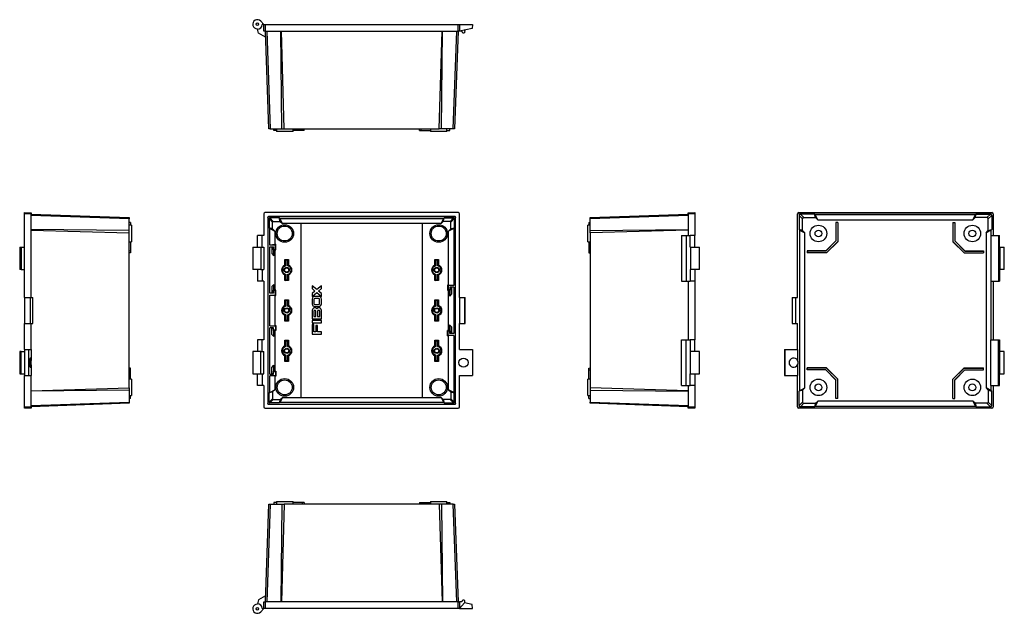
# Model space of a CAD drawing. Extents: x -126 to 629, y -85 to 370.
import ezdxf

# ---------------------------------------------------------------- set-up
doc = ezdxf.new("R2010")
doc.units = 0
doc.layers.get('0').update_dxf_attribs({"linetype": 'CONTINUOUS'})

msp = doc.modelspace()

# ---------------------------------------------------------------- linework, layer by layer
at = {"color": 7, "linetype": 'CONTINUOUS'}
for p, q in [((56.43, 362.9), (56.36, 363.15)), ((57.27, 359.78), (56.43, 362.9)), ((58.96, 369), (61.35, 366.35)), ((61.35, 366.35), (60.1, 366.35)), ((61.44, 361.35), (61.35, 366.35)), ((61.35, 366.35), (62.35, 366.35)), ((62.35, 366.35), (62.44, 361.35)), ((62.35, 366.35), (210.35, 366.35)), ((210.27, 361.35), (210.35, 366.35)), ((210.35, 366.35), (211.35, 366.35)), ((211.35, 366.35), (211.27, 361.35)), ((221.09, 363.35), (211.27, 361.35)), ((211.35, 366.35), (221.35, 366.35)), ((221.35, 366.35), (221.09, 363.35)), ((62.68, 356.66), (57.27, 359.78)), ((62.44, 361.35), (61.44, 361.35)), ((62.44, 361.35), (210.27, 361.35)), ((65.14, 286.35), (62.52, 361.35)), ((63.52, 361.35), (66.13, 286.35)), ((75.16, 286.35), (74.39, 361.35)), ((76.9, 286.35), (74.82, 361.35)), ((195.81, 286.35), (197.89, 361.35)), ((197.55, 286.35), (198.32, 361.35)), ((206.57, 286.35), (209.19, 361.35)), ((210.19, 361.35), (207.57, 286.35)), ((211.27, 361.35), (210.27, 361.35)), ((213.02, 361.35), (211.27, 361.35)), ((66.13, 286.35), (65.14, 286.35)), ((66.13, 286.35), (75.16, 286.35)), ((68.94, 285.15), (68.87, 286.35)), ((71, 285.15), (68.94, 285.15)), ((71, 286.35), (71, 284.35)), ((83.7, 284.35), (71, 284.35)), ((75.16, 286.35), (76.9, 286.35)), ((76.9, 286.35), (195.81, 286.35)), ((83.7, 284.35), (83.7, 286.35)), ((90.82, 285.15), (83.7, 285.15)), ((90.82, 285.15), (90.75, 286.35)), ((92.19, 285.15), (90.82, 285.15)), ((92.19, 285.15), (92.25, 286.35)), ((180.52, 285.15), (180.45, 286.35)), ((180.52, 285.15), (181.89, 285.15)), ((181.89, 285.15), (181.95, 286.35)), ((181.89, 285.15), (189, 285.15)), ((189, 286.35), (189, 284.35)), ((201.7, 284.35), (189, 284.35)), ((197.55, 286.35), (195.81, 286.35)), ((206.57, 286.35), (197.55, 286.35)), ((201.7, 284.35), (201.7, 286.35)), ((201.7, 285.15), (203.77, 285.15)), ((203.77, 285.15), (203.84, 286.35)), ((207.57, 286.35), (206.57, 286.35)), ((-121.99, 222.17), (-116.99, 222.08)), ((-121.99, 221.17), (-121.99, 222.17)), ((-116.99, 221.08), (-121.99, 221.17)), ((-121.99, 157.17), (-121.99, 221.17)), ((-116.99, 222.08), (-116.99, 221.08)), ((-116.99, 157.17), (-116.99, 221.08)), ((-116.99, 221.01), (-41.99, 218.39)), ((-41.99, 217.39), (-116.99, 220.01)), ((61.35, 221.17), (61.35, 204.67)), ((210.35, 222.17), (62.35, 222.17)), ((207.86, 219.17), (64.85, 219.17)), ((64.85, 219.17), (64.98, 219.04)), ((207.72, 219.04), (64.98, 219.04)), ((207.72, 219.04), (207.86, 219.17)), ((211.35, 157.17), (211.35, 221.17)), ((311.57, 218.39), (386.57, 221.01)), ((386.57, 220.01), (311.57, 217.39)), ((386.57, 222.08), (391.57, 222.17)), ((386.57, 221.08), (386.57, 222.08)), ((391.57, 221.17), (386.57, 221.08)), ((386.57, 221.08), (386.57, 204.67)), ((391.57, 222.17), (391.57, 221.17)), ((391.57, 221.17), (391.57, 204.67)), ((470.38, 157.17), (470.38, 221.17)), ((470.46, 221.08), (470.38, 221.17)), ((470.46, 157.17), (470.46, 221.08)), ((471.38, 222.17), (471.46, 222.08)), ((471.38, 222.17), (619.38, 222.17)), ((471.46, 222.08), (619.29, 222.08)), ((471.54, 220.01), (471.54, 209.13)), ((474.16, 217.39), (471.54, 220.01)), ((472.54, 221.01), (475.16, 218.39)), ((483.42, 221.01), (472.54, 221.01)), ((484.18, 218.39), (483.42, 221.01)), ((483.84, 220.58), (483.42, 221.01)), ((485.92, 216.65), (483.84, 220.58)), ((606.91, 220.58), (483.84, 220.58)), ((604.83, 216.65), (606.91, 220.58)), ((606.57, 218.39), (607.34, 221.01)), ((606.91, 220.58), (607.34, 221.01)), ((607.34, 221.01), (618.22, 221.01)), ((615.6, 218.39), (618.22, 221.01)), ((619.22, 220.01), (616.6, 217.39)), ((619.22, 220.01), (619.22, 209.13)), ((619.29, 222.08), (619.38, 222.17)), ((620.38, 221.17), (620.29, 221.08)), ((620.29, 221.08), (620.29, 204.67)), ((620.38, 221.17), (620.38, 204.67)), ((-41.99, 218.39), (-41.99, 217.39)), ((-41.99, 208.36), (-41.99, 217.39)), ((-40.79, 214.59), (-41.99, 214.65)), ((-39.99, 212.52), (-41.99, 212.52)), ((-40.79, 214.59), (-40.79, 212.52)), ((-39.99, 212.52), (-39.99, 199.82)), ((64.35, 218.67), (64.35, 75.67)), ((64.49, 218.54), (64.35, 218.67)), ((64.49, 218.54), (64.49, 75.8)), ((65.43, 217.59), (65.43, 210.4)), ((68.03, 214.99), (65.43, 217.59)), ((73.13, 218.09), (65.93, 218.09)), ((65.93, 218.09), (68.53, 215.49)), ((68.03, 209.63), (68.03, 214.99)), ((68.53, 215.49), (73.89, 215.49)), ((73.51, 217.71), (73.13, 218.09)), ((73.89, 215.49), (73.13, 218.09)), ((73.51, 217.71), (199.2, 217.71)), ((75.58, 213.8), (73.51, 217.71)), ((73.89, 215.49), (75.58, 213.8)), ((89.72, 213.8), (75.58, 213.8)), ((182.99, 213.8), (89.72, 213.8)), ((89.72, 213.8), (89.72, 213.8)), ((89.72, 213.8), (89.72, 80.53)), ((89.72, 213.8), (89.72, 80.53)), ((197.13, 213.8), (182.99, 213.8)), ((182.99, 213.8), (182.99, 213.8)), ((182.99, 80.53), (182.99, 213.8)), ((182.99, 80.53), (182.99, 213.8)), ((197.13, 213.8), (199.2, 217.71)), ((198.82, 215.49), (197.13, 213.8)), ((198.82, 215.49), (199.58, 218.09)), ((204.18, 215.49), (198.82, 215.49)), ((199.2, 217.71), (199.58, 218.09)), ((199.58, 218.09), (206.78, 218.09)), ((204.18, 215.49), (206.78, 218.09)), ((207.28, 217.59), (204.68, 214.99)), ((204.68, 209.63), (204.68, 214.99)), ((207.28, 217.59), (207.28, 210.4)), ((208.35, 218.67), (208.22, 218.54)), ((208.22, 75.8), (208.22, 218.54)), ((208.35, 75.67), (208.35, 218.67)), ((311.57, 212.52), (309.57, 212.52)), ((309.57, 206.17), (309.57, 212.52)), ((310.37, 214.59), (311.57, 214.65)), ((310.37, 214.59), (310.37, 212.52)), ((311.57, 217.39), (311.57, 218.39)), ((311.57, 208.36), (311.57, 217.39)), ((474.16, 208.36), (474.16, 217.39)), ((475.16, 218.39), (484.18, 218.39)), ((484.18, 218.39), (485.92, 216.65)), ((485.92, 216.65), (604.83, 216.65)), ((499.84, 214.59), (499.78, 214.65)), ((499.78, 214.65), (499.78, 200.52)), ((501.28, 214.65), (499.78, 214.65)), ((499.84, 214.59), (499.84, 200.49)), ((501.21, 214.59), (499.84, 214.59)), ((501.21, 214.59), (501.28, 214.65)), ((501.21, 214.59), (501.21, 199.92)), ((501.28, 214.65), (501.28, 199.89)), ((589.54, 214.59), (589.48, 214.65)), ((589.48, 214.65), (589.48, 199.89)), ((589.48, 214.65), (590.98, 214.65)), ((589.54, 214.59), (589.54, 199.92)), ((589.54, 214.59), (590.91, 214.59)), ((590.91, 214.59), (590.98, 214.65)), ((590.91, 214.59), (590.91, 200.49)), ((590.98, 214.65), (590.98, 200.52)), ((606.57, 218.39), (604.83, 216.65)), ((615.6, 218.39), (606.57, 218.39)), ((616.6, 208.36), (616.6, 217.39)), ((-41.99, 208.36), (-116.99, 209.13)), ((-116.99, 208.7), (-41.99, 206.62)), ((-41.99, 206.62), (-41.99, 208.36)), ((-41.99, 87.71), (-41.99, 206.62)), ((56.43, 195.67), (56.43, 204.67)), ((60.1, 204.67), (56.43, 204.67)), ((60.1, 195.67), (60.1, 204.67)), ((61.35, 204.67), (60.1, 204.67)), ((65.43, 210.4), (65.81, 210.01)), ((68.03, 209.63), (65.43, 210.4)), ((65.81, 197.34), (65.81, 210.01)), ((65.81, 210.01), (69.72, 207.95)), ((69.72, 207.95), (68.03, 209.63)), ((69.72, 207.95), (69.72, 197.67)), ((206.89, 210.01), (202.99, 207.95)), ((202.99, 207.95), (204.68, 209.63)), ((202.99, 166.67), (202.99, 207.95)), ((204.68, 209.63), (207.28, 210.4)), ((207.28, 210.4), (206.89, 210.01)), ((206.89, 210.01), (206.89, 166.34)), ((309.57, 199.82), (309.57, 206.17)), ((311.57, 208.36), (386.57, 209.13)), ((386.57, 208.7), (311.57, 206.62)), ((311.57, 206.62), (311.57, 208.36)), ((311.57, 206.62), (311.57, 87.71)), ((381.57, 204.67), (381.57, 169.67)), ((381.57, 204.67), (385, 204.67)), ((385, 204.67), (385, 169.67)), ((385, 204.67), (388.12, 204.67)), ((388.12, 195.67), (388.12, 204.67)), ((391.57, 204.67), (388.12, 204.67)), ((391.57, 195.67), (391.57, 204.67)), ((474.16, 208.36), (471.54, 209.13)), ((471.54, 209.13), (471.96, 208.7)), ((471.96, 208.7), (471.96, 85.63)), ((471.96, 208.7), (475.89, 206.62)), ((475.89, 206.62), (474.16, 208.36)), ((475.89, 87.71), (475.89, 206.62)), ((618.79, 208.7), (614.86, 206.62)), ((614.86, 206.62), (616.6, 208.36)), ((614.86, 206.62), (614.86, 87.71)), ((616.6, 208.36), (619.22, 209.13)), ((618.53, 204.67), (618.53, 169.67)), ((618.53, 204.67), (624.46, 204.67)), ((619.22, 209.13), (618.79, 208.7)), ((618.79, 204.67), (618.79, 208.7)), ((624.46, 204.67), (624.46, 169.67)), ((624.46, 204.67), (625.3, 204.67)), ((625.3, 195.67), (625.3, 204.67)), ((-41.99, 199.82), (-39.99, 199.82)), ((-40.79, 199.82), (-40.79, 192.7)), ((69.72, 197.67), (65.81, 197.34)), ((70.2, 197.34), (65.81, 197.34)), ((70.53, 197.67), (69.72, 197.67)), ((70.53, 197.67), (70.2, 197.34)), ((70.2, 193.99), (70.2, 197.34)), ((70.53, 193.67), (70.53, 197.67)), ((309.57, 199.82), (311.57, 199.82)), ((310.37, 199.82), (310.37, 192.7)), ((499.78, 200.52), (492.03, 192.77)), ((499.84, 200.49), (492.06, 192.7)), ((501.21, 199.92), (492.62, 191.33)), ((501.28, 199.89), (492.65, 191.27)), ((499.84, 200.49), (499.78, 200.52)), ((501.21, 199.92), (501.28, 199.89)), ((589.54, 199.92), (589.48, 199.89)), ((589.48, 199.89), (598.1, 191.27)), ((589.54, 199.92), (598.13, 191.33)), ((590.91, 200.49), (590.98, 200.52)), ((590.91, 200.49), (598.7, 192.7)), ((590.98, 200.52), (598.73, 192.77)), ((-125.79, 195.67), (-125.79, 178.67)), ((-125.79, 195.67), (-124.64, 195.67)), ((-124.64, 195.67), (-124.64, 178.67)), ((-124.64, 195.67), (-121.99, 195.67)), ((-40.79, 192.7), (-41.99, 192.77)), ((-40.79, 191.33), (-41.99, 191.27)), ((-40.79, 192.7), (-40.79, 191.33)), ((52.86, 195.67), (52.86, 178.67)), ((52.86, 195.67), (58.96, 195.67)), ((58.96, 195.67), (58.96, 178.67)), ((58.96, 195.67), (61.35, 195.67)), ((61.35, 195.67), (61.35, 178.67)), ((65.81, 195.94), (68.8, 195.94)), ((65.81, 160.4), (65.81, 195.94)), ((65.81, 195.94), (67.42, 195.8)), ((67.42, 195.8), (67.55, 195.67)), ((67.42, 195.8), (67.42, 190.8)), ((67.42, 190.8), (69.06, 189.16)), ((68.53, 195.67), (67.55, 195.67)), ((67.55, 195.67), (67.55, 190.67)), ((68.53, 195.67), (68.8, 195.94)), ((68.53, 193.72), (68.53, 195.67)), ((68.53, 193.72), (68.8, 193.99)), ((69.06, 193.72), (68.53, 193.72)), ((68.8, 195.94), (68.8, 193.99)), ((68.8, 193.99), (70.2, 193.99)), ((69.06, 189.16), (69.06, 193.72)), ((69.06, 193.72), (69.72, 193.67)), ((69.72, 193.67), (69.72, 162.67)), ((69.72, 193.67), (70.53, 193.67)), ((70.53, 193.67), (70.2, 193.99)), ((310.37, 192.7), (311.57, 192.77)), ((310.37, 192.7), (310.37, 191.33)), ((310.37, 191.33), (311.57, 191.27)), ((388.12, 195.67), (388.37, 195.67)), ((388.37, 195.67), (388.37, 178.67)), ((388.37, 195.67), (395.37, 195.67)), ((395.37, 178.67), (395.37, 195.67)), ((477.96, 192.7), (477.89, 192.77)), ((477.89, 192.77), (477.89, 191.27)), ((492.03, 192.77), (477.89, 192.77)), ((477.96, 191.33), (477.89, 191.27)), ((492.65, 191.27), (477.89, 191.27)), ((477.96, 192.7), (477.96, 191.33)), ((492.06, 192.7), (477.96, 192.7)), ((492.62, 191.33), (477.96, 191.33)), ((492.06, 192.7), (492.03, 192.77)), ((492.62, 191.33), (492.65, 191.27)), ((598.13, 191.33), (598.1, 191.27)), ((598.1, 191.27), (612.86, 191.27)), ((598.13, 191.33), (612.8, 191.33)), ((598.7, 192.7), (598.73, 192.77)), ((598.7, 192.7), (612.8, 192.7)), ((598.73, 192.77), (612.86, 192.77)), ((612.8, 192.7), (612.86, 192.77)), ((612.8, 192.7), (612.8, 191.33)), ((612.8, 191.33), (612.86, 191.27)), ((612.86, 192.77), (612.86, 191.27)), ((625.3, 195.67), (625.37, 195.67)), ((625.37, 195.67), (625.37, 178.67)), ((625.37, 195.67), (628.87, 195.67)), ((628.87, 178.67), (628.87, 195.67)), ((77.45, 186.32), (78.1, 185.67)), ((77.45, 181.91), (77.45, 186.32)), ((77.45, 186.32), (80.26, 186.32)), ((77.45, 181.91), (78.1, 181.43)), ((78.1, 185.67), (78.1, 181.43)), ((79.6, 185.67), (78.1, 185.67)), ((80.26, 186.32), (79.6, 185.67)), ((79.6, 181.43), (79.6, 185.67)), ((80.26, 186.32), (80.26, 181.91)), ((192.45, 186.32), (193.1, 185.67)), ((192.45, 186.32), (195.26, 186.32)), ((192.45, 181.91), (192.45, 186.32)), ((192.45, 181.91), (193.1, 181.43)), ((193.1, 185.67), (193.1, 181.43)), ((194.6, 185.67), (193.1, 185.67)), ((195.26, 186.32), (194.6, 185.67)), ((194.6, 181.43), (194.6, 185.67)), ((195.26, 186.32), (195.26, 181.91)), ((-124.64, 178.67), (-125.79, 178.67)), ((-124.64, 178.67), (-121.99, 178.67)), ((58.96, 178.67), (52.86, 178.67)), ((56.43, 178.67), (56.43, 169.67)), ((58.96, 178.67), (61.35, 178.67)), ((60.1, 178.67), (60.1, 169.67)), ((77.45, 170.01), (77.45, 174.42)), ((78.1, 174.91), (78.1, 170.67)), ((79.6, 170.67), (79.6, 174.91)), ((80.26, 174.42), (79.6, 174.91)), ((80.26, 174.42), (80.26, 170.01)), ((192.45, 170.01), (192.45, 174.42)), ((193.1, 174.91), (193.1, 170.67)), ((194.6, 170.67), (194.6, 174.91)), ((195.26, 174.42), (194.6, 174.91)), ((195.26, 174.42), (195.26, 170.01)), ((388.12, 178.67), (388.12, 169.67)), ((388.37, 178.67), (388.12, 178.67)), ((395.37, 178.67), (388.37, 178.67)), ((391.57, 178.67), (391.57, 169.67)), ((625.37, 178.67), (625.3, 178.67)), ((625.3, 178.67), (625.3, 169.67)), ((628.87, 178.67), (625.37, 178.67)), ((60.1, 169.67), (56.43, 169.67)), ((61.35, 169.67), (60.1, 169.67)), ((61.35, 169.67), (61.35, 124.67)), ((69.06, 167.18), (67.42, 165.53)), ((69.06, 162.61), (69.06, 167.18)), ((77.45, 170.01), (78.1, 170.67)), ((80.26, 170.01), (77.45, 170.01)), ((78.1, 170.67), (79.6, 170.67)), ((80.26, 170.01), (79.6, 170.67)), ((101.91, 163.13), (98.41, 166.17)), ((98.41, 166.17), (98.41, 164.04)), ((105.41, 166.17), (101.91, 163.13)), ((105.41, 164.04), (105.41, 166.17)), ((192.45, 170.01), (193.1, 170.67)), ((195.26, 170.01), (192.45, 170.01)), ((193.1, 170.67), (194.6, 170.67)), ((195.26, 170.01), (194.6, 170.67)), ((202.19, 166.67), (202.52, 166.34)), ((202.99, 166.67), (202.19, 166.67)), ((202.19, 166.67), (202.19, 162.67)), ((202.52, 166.34), (202.52, 162.99)), ((206.89, 166.34), (202.52, 166.34)), ((206.89, 166.34), (202.99, 166.67)), ((381.57, 169.67), (385, 169.67)), ((385, 169.67), (388.12, 169.67)), ((386.57, 169.67), (386.57, 124.67)), ((391.57, 169.67), (388.12, 169.67)), ((391.57, 169.67), (391.57, 124.67)), ((618.53, 169.67), (624.46, 169.67)), ((618.79, 124.67), (618.79, 169.67)), ((620.29, 169.67), (620.29, 124.67)), ((620.38, 169.67), (620.38, 124.67)), ((624.46, 169.67), (625.3, 169.67)), ((67.42, 160.53), (65.81, 160.4)), ((68.8, 160.4), (65.81, 160.4)), ((65.81, 158.99), (70.2, 158.99)), ((65.81, 135.34), (65.81, 158.99)), ((65.81, 158.99), (69.72, 158.67)), ((67.42, 165.53), (67.42, 160.53)), ((67.42, 160.53), (67.55, 160.67)), ((67.55, 165.67), (67.55, 160.67)), ((67.55, 160.67), (68.53, 160.67)), ((68.53, 162.61), (68.8, 162.34)), ((68.53, 162.61), (69.06, 162.61)), ((68.53, 160.67), (68.53, 162.61)), ((68.53, 160.67), (68.8, 160.4)), ((68.8, 162.34), (68.8, 160.4)), ((70.2, 162.34), (68.8, 162.34)), ((69.72, 162.67), (69.06, 162.61)), ((70.53, 162.67), (69.72, 162.67)), ((69.72, 158.67), (69.72, 135.67)), ((69.72, 158.67), (70.53, 158.67)), ((70.53, 162.67), (70.2, 162.34)), ((70.2, 158.99), (70.2, 162.34)), ((70.53, 158.67), (70.2, 158.99)), ((70.53, 158.67), (70.53, 162.67)), ((98.41, 164.04), (100.53, 162.07)), ((100.53, 162.07), (98.41, 160.1)), ((98.41, 157.97), (101.91, 161)), ((98.41, 160.1), (98.41, 157.97)), ((101.91, 161), (105.41, 157.97)), ((103.3, 162.07), (105.41, 164.04)), ((105.41, 160.1), (103.3, 162.07)), ((105.41, 157.97), (105.41, 160.1)), ((202.19, 162.67), (202.52, 162.99)), ((202.99, 162.67), (202.19, 162.67)), ((203.92, 162.99), (202.52, 162.99)), ((203.64, 162.72), (202.99, 162.67)), ((202.99, 131.67), (202.99, 162.67)), ((203.64, 162.72), (203.64, 158.16)), ((204.19, 162.72), (203.64, 162.72)), ((205.29, 159.8), (203.64, 158.16)), ((206.89, 164.94), (203.92, 164.94)), ((203.92, 164.94), (203.92, 162.99)), ((204.19, 164.67), (203.92, 164.94)), ((204.19, 162.72), (203.92, 162.99)), ((205.15, 164.67), (204.19, 164.67)), ((204.19, 164.67), (204.19, 162.72)), ((205.29, 164.8), (205.15, 164.67)), ((205.15, 159.67), (205.15, 164.67)), ((206.89, 164.94), (205.29, 164.8)), ((205.29, 164.8), (205.29, 159.8)), ((206.89, 164.94), (206.89, 129.4)), ((-121.99, 157.17), (-117.84, 157.17)), ((-121.99, 157.17), (-121.99, 137.17)), ((-117.84, 157.17), (-117.84, 137.17)), ((-117.84, 157.17), (-115.74, 157.17)), ((-115.74, 137.17), (-115.74, 157.17)), ((77.45, 155.32), (78.1, 154.67)), ((77.45, 155.32), (80.26, 155.32)), ((77.45, 150.91), (77.45, 155.32)), ((79.6, 154.67), (78.1, 154.67)), ((78.1, 154.67), (78.1, 150.43)), ((80.26, 155.32), (79.6, 154.67)), ((79.6, 150.43), (79.6, 154.67)), ((80.26, 155.32), (80.26, 150.91)), ((98.41, 155.94), (98.41, 152.23)), ((99.73, 155.67), (99.73, 152.51)), ((103.41, 157.94), (100.41, 157.94)), ((103.35, 156.41), (100.48, 156.41)), ((100.48, 151.77), (103.35, 151.77)), ((104.1, 152.51), (104.1, 155.67)), ((105.41, 152.23), (105.41, 155.94)), ((192.45, 155.32), (193.1, 154.67)), ((192.45, 150.91), (192.45, 155.32)), ((192.45, 155.32), (195.26, 155.32)), ((193.1, 154.67), (193.1, 150.43)), ((194.6, 154.67), (193.1, 154.67)), ((195.26, 155.32), (194.6, 154.67)), ((194.6, 150.43), (194.6, 154.67)), ((195.26, 155.32), (195.26, 150.91)), ((211.35, 157.17), (211.35, 137.17)), ((211.35, 157.17), (215.19, 157.17)), ((215.19, 157.17), (215.19, 137.17)), ((215.19, 157.17), (215.52, 157.17)), ((215.52, 137.17), (215.52, 157.17)), ((466.21, 157.17), (466.21, 137.17)), ((466.21, 157.17), (468.71, 157.17)), ((468.71, 157.17), (468.71, 137.17)), ((468.71, 157.17), (470.46, 157.17)), ((77.45, 150.91), (78.1, 150.43)), ((77.45, 139.01), (77.45, 143.42)), ((78.1, 143.91), (78.1, 139.67)), ((79.6, 139.67), (79.6, 143.91)), ((80.26, 143.42), (79.6, 143.91)), ((80.26, 143.42), (80.26, 139.01)), ((98.41, 147.19), (98.41, 140.69)), ((99.66, 146.44), (99.66, 142.44)), ((100.41, 150.23), (103.41, 150.23)), ((101.29, 142.44), (101.29, 146.44)), ((102.54, 146.44), (102.54, 142.44)), ((104.16, 142.44), (104.16, 146.44)), ((105.41, 140.69), (105.41, 147.19)), ((192.45, 150.91), (193.1, 150.43)), ((192.45, 139.01), (192.45, 143.42)), ((193.1, 143.91), (193.1, 139.67)), ((194.6, 139.67), (194.6, 143.91)), ((195.26, 143.42), (194.6, 143.91)), ((195.26, 143.42), (195.26, 139.01)), ((-121.99, 137.17), (-117.84, 137.17)), ((-121.99, 117.17), (-121.99, 137.17)), ((-117.84, 137.17), (-115.74, 137.17)), ((-116.99, 117.17), (-116.99, 137.17)), ((77.45, 139.01), (78.1, 139.67)), ((80.26, 139.01), (77.45, 139.01)), ((78.1, 139.67), (79.6, 139.67)), ((80.26, 139.01), (79.6, 139.67)), ((98.41, 140.69), (105.41, 140.69)), ((98.41, 139.44), (98.41, 137.69)), ((105.41, 139.44), (98.41, 139.44)), ((98.41, 137.69), (105.41, 137.69)), ((98.41, 136.44), (98.41, 128.94)), ((99.66, 136.44), (98.41, 136.44)), ((99.66, 142.44), (101.29, 142.44)), ((99.66, 130.69), (99.66, 136.44)), ((102.54, 142.44), (104.16, 142.44)), ((105.41, 137.69), (105.41, 139.44)), ((192.45, 139.01), (193.1, 139.67)), ((195.26, 139.01), (192.45, 139.01)), ((193.1, 139.67), (194.6, 139.67)), ((195.26, 139.01), (194.6, 139.67)), ((203.64, 136.18), (205.29, 134.53)), ((203.64, 136.18), (203.64, 131.61)), ((211.35, 117.17), (211.35, 137.17)), ((211.35, 137.17), (215.19, 137.17)), ((215.19, 137.17), (215.52, 137.17)), ((466.21, 137.17), (468.71, 137.17)), ((468.71, 137.17), (470.46, 137.17)), ((470.38, 117.17), (470.38, 137.17)), ((470.46, 117.17), (470.46, 137.17)), ((65.81, 135.34), (69.72, 135.67)), ((65.81, 135.34), (70.2, 135.34)), ((68.8, 133.94), (65.81, 133.94)), ((65.81, 98.4), (65.81, 133.94)), ((67.42, 133.8), (65.81, 133.94)), ((67.42, 133.8), (67.55, 133.67)), ((67.42, 128.8), (67.42, 133.8)), ((69.06, 127.16), (67.42, 128.8)), ((67.55, 133.67), (68.53, 133.67)), ((67.55, 128.67), (67.55, 133.67)), ((68.53, 133.67), (68.8, 133.94)), ((68.53, 133.67), (68.53, 131.72)), ((68.53, 131.72), (68.8, 131.99)), ((68.53, 131.72), (69.06, 131.72)), ((68.8, 131.99), (68.8, 133.94)), ((70.2, 131.99), (68.8, 131.99)), ((69.06, 127.16), (69.06, 131.72)), ((69.72, 131.67), (69.06, 131.72)), ((69.72, 135.67), (70.53, 135.67)), ((69.72, 131.67), (69.72, 100.67)), ((70.53, 131.67), (69.72, 131.67)), ((70.53, 135.67), (70.2, 135.34)), ((70.2, 135.34), (70.2, 131.99)), ((70.53, 131.67), (70.2, 131.99)), ((70.53, 135.67), (70.53, 131.67)), ((98.41, 128.94), (105.41, 128.94)), ((101.29, 130.69), (99.66, 130.69)), ((102.54, 135.69), (101.29, 135.69)), ((101.29, 135.69), (101.29, 130.69)), ((102.54, 130.69), (102.54, 135.69)), ((105.41, 130.69), (102.54, 130.69)), ((105.41, 128.94), (105.41, 130.69)), ((202.19, 131.67), (202.52, 131.34)), ((202.99, 131.67), (202.19, 131.67)), ((202.19, 127.67), (202.19, 131.67)), ((202.52, 127.99), (202.52, 131.34)), ((203.92, 131.34), (202.52, 131.34)), ((203.64, 131.61), (202.99, 131.67)), ((203.64, 131.61), (204.19, 131.61)), ((203.92, 131.34), (204.19, 131.61)), ((203.92, 129.4), (203.92, 131.34)), ((203.92, 129.4), (204.19, 129.67)), ((206.89, 129.4), (203.92, 129.4)), ((204.19, 131.61), (204.19, 129.67)), ((204.19, 129.67), (205.15, 129.67)), ((205.15, 129.67), (205.15, 134.67)), ((205.29, 129.53), (205.15, 129.67)), ((205.29, 134.53), (205.29, 129.53)), ((206.89, 129.4), (205.29, 129.53)), ((60.1, 124.67), (56.43, 124.67)), ((56.43, 124.67), (56.43, 115.67)), ((60.1, 115.67), (60.1, 124.67)), ((61.35, 124.67), (60.1, 124.67)), ((77.45, 124.32), (78.1, 123.67)), ((77.45, 124.32), (80.26, 124.32)), ((77.45, 119.91), (77.45, 124.32)), ((79.6, 123.67), (78.1, 123.67)), ((78.1, 123.67), (78.1, 119.43)), ((80.26, 124.32), (79.6, 123.67)), ((79.6, 119.43), (79.6, 123.67)), ((80.26, 124.32), (80.26, 119.91)), ((192.45, 124.32), (193.1, 123.67)), ((192.45, 124.32), (195.26, 124.32)), ((192.45, 119.91), (192.45, 124.32)), ((194.6, 123.67), (193.1, 123.67)), ((193.1, 123.67), (193.1, 119.43)), ((195.26, 124.32), (194.6, 123.67)), ((194.6, 119.43), (194.6, 123.67)), ((195.26, 124.32), (195.26, 119.91)), ((202.19, 127.67), (202.52, 127.99)), ((202.99, 127.67), (202.19, 127.67)), ((206.89, 127.99), (202.52, 127.99)), ((206.89, 127.99), (202.99, 127.67)), ((202.99, 86.39), (202.99, 127.67)), ((206.89, 127.99), (206.89, 84.32)), ((381.57, 89.67), (381.57, 124.67)), ((381.57, 124.67), (385, 124.67)), ((385, 89.67), (385, 124.67)), ((385, 124.67), (388.12, 124.67)), ((388.12, 124.67), (388.12, 115.67)), ((391.57, 124.67), (388.12, 124.67)), ((391.57, 115.67), (391.57, 124.67)), ((618.53, 89.67), (618.53, 124.67)), ((618.53, 124.67), (624.46, 124.67)), ((624.46, 89.67), (624.46, 124.67)), ((624.46, 124.67), (625.3, 124.67)), ((625.3, 124.67), (625.3, 115.67)), ((-125.79, 115.67), (-125.79, 98.67)), ((-124.64, 115.67), (-125.79, 115.67)), ((-124.64, 98.67), (-124.64, 115.67)), ((-124.64, 115.67), (-121.99, 115.67)), ((-121.99, 117.17), (-118.99, 117.17)), ((-121.99, 117.17), (-121.99, 97.17)), ((-118.99, 117.17), (-118.99, 97.17)), ((-118.99, 117.17), (-116.99, 117.17)), ((-116.99, 117.17), (-116.99, 108.82)), ((52.86, 115.67), (52.86, 98.67)), ((58.96, 115.67), (52.86, 115.67)), ((58.96, 98.67), (58.96, 115.67)), ((58.96, 115.67), (61.35, 115.67)), ((61.35, 98.67), (61.35, 115.67)), ((77.45, 119.91), (78.1, 119.43)), ((192.45, 119.91), (193.1, 119.43)), ((211.35, 117.17), (221.35, 117.17)), ((221.35, 117.17), (221.35, 97.17)), ((388.37, 115.67), (388.12, 115.67)), ((388.37, 98.67), (388.37, 115.67)), ((395.37, 115.67), (388.37, 115.67)), ((395.37, 98.67), (395.37, 115.67)), ((460.38, 117.17), (460.38, 97.17)), ((460.38, 117.17), (460.64, 117.17)), ((460.64, 117.17), (460.64, 97.17)), ((460.64, 117.17), (470.46, 117.17)), ((470.46, 117.17), (470.46, 108.82)), ((625.37, 115.67), (625.3, 115.67)), ((625.37, 98.67), (625.37, 115.67)), ((628.87, 115.67), (625.37, 115.67)), ((628.87, 98.67), (628.87, 115.67)), ((-116.99, 105.52), (-116.99, 108.82)), ((77.45, 108.01), (77.45, 112.42)), ((77.45, 108.01), (78.1, 108.67)), ((80.26, 108.01), (77.45, 108.01)), ((78.1, 112.91), (78.1, 108.67)), ((78.1, 108.67), (79.6, 108.67)), ((79.6, 108.67), (79.6, 112.91)), ((80.26, 112.42), (79.6, 112.91)), ((80.26, 108.01), (79.6, 108.67)), ((80.26, 112.42), (80.26, 108.01)), ((192.45, 108.01), (192.45, 112.42)), ((192.45, 108.01), (193.1, 108.67)), ((195.26, 108.01), (192.45, 108.01)), ((193.1, 112.91), (193.1, 108.67)), ((193.1, 108.67), (194.6, 108.67)), ((194.6, 108.67), (194.6, 112.91)), ((195.26, 112.42), (194.6, 112.91)), ((195.26, 108.01), (194.6, 108.67)), ((195.26, 112.42), (195.26, 108.01)), ((-125.79, 98.67), (-124.64, 98.67)), ((-124.64, 98.67), (-121.99, 98.67)), ((-116.99, 105.52), (-116.99, 97.17)), ((-40.79, 103), (-41.99, 103.07)), ((-40.79, 101.63), (-41.99, 101.57)), ((-40.79, 101.63), (-40.79, 103)), ((-40.79, 94.52), (-40.79, 101.63)), ((52.86, 98.67), (58.96, 98.67)), ((56.43, 89.67), (56.43, 98.67)), ((58.96, 98.67), (61.35, 98.67)), ((60.1, 98.67), (60.1, 89.67)), ((65.81, 98.4), (67.42, 98.53)), ((65.81, 98.4), (68.8, 98.4)), ((67.42, 103.53), (69.06, 105.18)), ((67.42, 98.53), (67.42, 103.53)), ((67.42, 98.53), (67.55, 98.67)), ((67.55, 98.67), (67.55, 103.67)), ((68.53, 98.67), (67.55, 98.67)), ((68.53, 100.61), (68.8, 100.34)), ((69.06, 100.61), (68.53, 100.61)), ((68.53, 100.61), (68.53, 98.67)), ((68.53, 98.67), (68.8, 98.4)), ((68.8, 98.4), (68.8, 100.34)), ((68.8, 100.34), (70.2, 100.34)), ((69.06, 100.61), (69.06, 105.18)), ((69.06, 100.61), (69.72, 100.67)), ((69.72, 100.67), (70.53, 100.67)), ((70.53, 100.67), (70.2, 100.34)), ((70.2, 100.34), (70.2, 96.99)), ((70.53, 100.67), (70.53, 96.67)), ((310.37, 103), (311.57, 103.07)), ((310.37, 101.63), (310.37, 103)), ((310.37, 101.63), (311.57, 101.57)), ((310.37, 94.52), (310.37, 101.63)), ((388.12, 89.67), (388.12, 98.67)), ((388.12, 98.67), (388.37, 98.67)), ((388.37, 98.67), (395.37, 98.67)), ((391.57, 98.67), (391.57, 89.67)), ((470.46, 105.52), (470.46, 97.17)), ((477.96, 103), (477.89, 103.07)), ((492.65, 103.07), (477.89, 103.07)), ((477.89, 101.57), (477.89, 103.07)), ((477.96, 101.63), (477.89, 101.57)), ((492.03, 101.57), (477.89, 101.57)), ((477.96, 101.63), (477.96, 103)), ((492.62, 103), (477.96, 103)), ((492.06, 101.63), (477.96, 101.63)), ((492.06, 101.63), (492.03, 101.57)), ((499.78, 93.82), (492.03, 101.57)), ((499.84, 93.85), (492.06, 101.63)), ((492.62, 103), (492.65, 103.07)), ((501.21, 94.41), (492.62, 103)), ((501.28, 94.44), (492.65, 103.07)), ((589.48, 94.44), (598.1, 103.07)), ((589.54, 94.41), (598.13, 103)), ((590.91, 93.85), (598.7, 101.63)), ((590.98, 93.82), (598.73, 101.57)), ((598.13, 103), (598.1, 103.07)), ((598.1, 103.07), (612.86, 103.07)), ((598.13, 103), (612.8, 103)), ((598.7, 101.63), (612.8, 101.63)), ((598.7, 101.63), (598.73, 101.57)), ((598.73, 101.57), (612.86, 101.57)), ((612.8, 103), (612.86, 103.07)), ((612.8, 101.63), (612.8, 103)), ((612.8, 101.63), (612.86, 101.57)), ((612.86, 101.57), (612.86, 103.07)), ((625.3, 98.67), (625.37, 98.67)), ((625.3, 89.67), (625.3, 98.67)), ((625.37, 98.67), (628.87, 98.67)), ((-121.99, 97.17), (-118.99, 97.17)), ((-121.99, 73.17), (-121.99, 97.17)), ((-118.99, 97.17), (-116.99, 97.17)), ((-116.99, 73.25), (-116.99, 97.17)), ((-39.99, 94.52), (-41.99, 94.52)), ((-39.99, 94.52), (-39.99, 81.82)), ((70.2, 96.99), (65.81, 96.99)), ((65.81, 84.32), (65.81, 96.99)), ((69.72, 96.67), (65.81, 96.99)), ((69.72, 96.67), (69.72, 86.39)), ((70.53, 96.67), (69.72, 96.67)), ((70.53, 96.67), (70.2, 96.99)), ((211.35, 97.17), (221.35, 97.17)), ((211.35, 73.17), (211.35, 97.17)), ((311.57, 94.52), (309.57, 94.52)), ((309.57, 88.17), (309.57, 94.52)), ((460.38, 97.17), (460.64, 97.17)), ((460.64, 97.17), (470.46, 97.17)), ((470.38, 73.17), (470.38, 97.17)), ((470.46, 73.25), (470.46, 97.17)), ((499.84, 93.85), (499.78, 93.82)), ((499.78, 79.69), (499.78, 93.82)), ((499.84, 79.75), (499.84, 93.85)), ((501.21, 94.41), (501.28, 94.44)), ((501.21, 79.75), (501.21, 94.41)), ((501.28, 79.69), (501.28, 94.44)), ((589.54, 94.41), (589.48, 94.44)), ((589.48, 79.69), (589.48, 94.44)), ((589.54, 79.75), (589.54, 94.41)), ((590.91, 79.75), (590.91, 93.85)), ((590.91, 93.85), (590.98, 93.82)), ((590.98, 79.69), (590.98, 93.82)), ((-116.99, 85.63), (-41.99, 87.71)), ((-41.99, 85.97), (-116.99, 85.21)), ((-41.99, 87.71), (-41.99, 85.97)), ((-41.99, 85.97), (-41.99, 76.95)), ((60.1, 89.67), (56.43, 89.67)), ((61.35, 89.67), (60.1, 89.67)), ((61.35, 89.67), (61.35, 73.17)), ((68.03, 84.7), (65.43, 83.94)), ((65.43, 83.94), (65.81, 84.32)), ((65.43, 76.74), (65.43, 83.94)), ((65.81, 84.32), (69.72, 86.39)), ((69.72, 86.39), (68.03, 84.7)), ((68.03, 84.7), (68.03, 79.35)), ((206.89, 84.32), (202.99, 86.39)), ((202.99, 86.39), (204.68, 84.7)), ((204.68, 84.7), (207.28, 83.94)), ((204.68, 84.7), (204.68, 79.35)), ((207.28, 83.94), (206.89, 84.32)), ((207.28, 76.74), (207.28, 83.94)), ((309.57, 81.82), (309.57, 88.17)), ((311.57, 87.71), (311.57, 85.97)), ((386.57, 85.63), (311.57, 87.71)), ((311.57, 85.97), (386.57, 85.21)), ((311.57, 85.97), (311.57, 76.95)), ((381.57, 89.67), (385, 89.67)), ((385, 89.67), (388.12, 89.67)), ((386.57, 89.67), (386.57, 73.25)), ((391.57, 89.67), (388.12, 89.67)), ((391.57, 89.67), (391.57, 73.17)), ((474.16, 85.97), (471.54, 85.21)), ((471.54, 85.21), (471.96, 85.63)), ((471.54, 74.33), (471.54, 85.21)), ((471.96, 85.63), (475.89, 87.71)), ((475.89, 87.71), (474.16, 85.97)), ((474.16, 85.97), (474.16, 76.95)), ((614.86, 87.71), (616.6, 85.97)), ((618.79, 85.63), (614.86, 87.71)), ((616.6, 85.97), (616.6, 76.95)), ((616.6, 85.97), (619.22, 85.21)), ((618.53, 89.67), (624.46, 89.67)), ((618.79, 85.63), (618.79, 89.67)), ((619.22, 85.21), (618.79, 85.63)), ((619.22, 74.33), (619.22, 85.21)), ((620.29, 89.67), (620.29, 73.25)), ((620.38, 89.67), (620.38, 73.17)), ((624.46, 89.67), (625.3, 89.67)), ((-116.99, 74.33), (-41.99, 76.95)), ((-41.99, 75.95), (-116.99, 73.33)), ((-41.99, 81.82), (-39.99, 81.82)), ((-40.79, 79.75), (-41.99, 79.69)), ((-41.99, 76.95), (-41.99, 75.95)), ((-40.79, 79.75), (-40.79, 81.82)), ((64.35, 75.67), (64.49, 75.8)), ((65.43, 76.74), (68.03, 79.35)), ((68.53, 78.85), (65.93, 76.24)), ((73.13, 76.24), (65.93, 76.24)), ((68.53, 78.85), (73.89, 78.85)), ((73.89, 78.85), (73.13, 76.24)), ((73.51, 76.63), (73.13, 76.24)), ((75.58, 80.53), (73.51, 76.63)), ((199.2, 76.63), (73.51, 76.63)), ((73.89, 78.85), (75.58, 80.53)), ((75.58, 80.53), (89.72, 80.53)), ((89.72, 80.53), (89.72, 80.53)), ((89.72, 80.53), (182.99, 80.53)), ((182.99, 80.53), (182.99, 80.53)), ((182.99, 80.53), (197.13, 80.53)), ((197.13, 80.53), (199.2, 76.63)), ((198.82, 78.85), (197.13, 80.53)), ((198.82, 78.85), (199.58, 76.24)), ((204.18, 78.85), (198.82, 78.85)), ((199.2, 76.63), (199.58, 76.24)), ((199.58, 76.24), (206.78, 76.24)), ((206.78, 76.24), (204.18, 78.85)), ((204.68, 79.35), (207.28, 76.74)), ((208.22, 75.8), (208.35, 75.67)), ((309.57, 81.82), (311.57, 81.82)), ((310.37, 79.75), (310.37, 81.82)), ((310.37, 79.75), (311.57, 79.69)), ((311.57, 76.95), (386.57, 74.33)), ((311.57, 75.95), (311.57, 76.95)), ((386.57, 73.33), (311.57, 75.95)), ((471.54, 74.33), (474.16, 76.95)), ((475.16, 75.95), (472.54, 73.33)), ((475.16, 75.95), (484.18, 75.95)), ((484.18, 75.95), (483.42, 73.33)), ((485.92, 77.69), (483.84, 73.75)), ((484.18, 75.95), (485.92, 77.69)), ((604.83, 77.69), (485.92, 77.69)), ((499.84, 79.75), (499.78, 79.69)), ((501.28, 79.69), (499.78, 79.69)), ((501.21, 79.75), (499.84, 79.75)), ((501.21, 79.75), (501.28, 79.69)), ((589.54, 79.75), (589.48, 79.69)), ((589.48, 79.69), (590.98, 79.69)), ((589.54, 79.75), (590.91, 79.75)), ((590.91, 79.75), (590.98, 79.69)), ((606.57, 75.95), (604.83, 77.69)), ((604.83, 77.69), (606.91, 73.75)), ((615.6, 75.95), (606.57, 75.95)), ((606.57, 75.95), (607.34, 73.33)), ((618.22, 73.33), (615.6, 75.95)), ((616.6, 76.95), (619.22, 74.33)), ((-121.99, 73.17), (-116.99, 73.25)), ((-121.99, 72.17), (-121.99, 73.17)), ((-116.99, 72.25), (-121.99, 72.17)), ((-116.99, 73.25), (-116.99, 72.25)), ((62.35, 72.17), (210.35, 72.17)), ((64.98, 75.3), (64.85, 75.17)), ((64.85, 75.17), (207.86, 75.17)), ((64.98, 75.3), (207.72, 75.3)), ((207.86, 75.17), (207.72, 75.3)), ((386.57, 73.25), (391.57, 73.17)), ((386.57, 72.25), (386.57, 73.25)), ((391.57, 72.17), (386.57, 72.25)), ((391.57, 73.17), (391.57, 72.17)), ((470.38, 73.17), (470.46, 73.25)), ((471.46, 72.25), (471.38, 72.17)), ((619.38, 72.17), (471.38, 72.17)), ((619.29, 72.25), (471.46, 72.25)), ((483.42, 73.33), (472.54, 73.33)), ((483.84, 73.75), (483.42, 73.33)), ((483.84, 73.75), (606.91, 73.75)), ((606.91, 73.75), (607.34, 73.33)), ((607.34, 73.33), (618.22, 73.33)), ((619.38, 72.17), (619.29, 72.25)), ((620.29, 73.25), (620.38, 73.17)), ((71, 0.7), (71, -1.3)), ((71, 0.7), (83.7, 0.7)), ((83.7, -1.3), (83.7, 0.7)), ((189, 0.7), (189, -1.3)), ((189, 0.7), (201.7, 0.7)), ((201.7, -1.3), (201.7, 0.7)), ((62.52, -76.3), (65.14, -1.3)), ((66.13, -1.3), (63.52, -76.3)), ((65.14, -1.3), (66.13, -1.3)), ((66.13, -1.3), (75.16, -1.3)), ((68.94, -0.1), (68.87, -1.3)), ((71, -0.1), (68.94, -0.1)), ((75.16, -1.3), (74.39, -76.3)), ((76.9, -1.3), (74.82, -76.3)), ((75.16, -1.3), (76.9, -1.3)), ((195.81, -1.3), (76.9, -1.3)), ((90.82, -0.1), (83.7, -0.1)), ((90.82, -0.1), (90.75, -1.3)), ((92.19, -0.1), (90.82, -0.1)), ((92.19, -0.1), (92.25, -1.3)), ((180.52, -0.1), (180.45, -1.3)), ((180.52, -0.1), (181.89, -0.1)), ((181.89, -0.1), (181.95, -1.3)), ((181.89, -0.1), (189, -0.1)), ((195.81, -1.3), (197.89, -76.3)), ((197.55, -1.3), (195.81, -1.3)), ((197.55, -1.3), (198.32, -76.3)), ((206.57, -1.3), (197.55, -1.3)), ((201.7, -0.1), (203.77, -0.1)), ((203.77, -0.1), (203.84, -1.3)), ((209.19, -76.3), (206.57, -1.3)), ((206.57, -1.3), (207.57, -1.3)), ((207.57, -1.3), (210.19, -76.3)), ((57.27, -74.73), (56.43, -77.85)), ((62.68, -71.6), (57.27, -74.73)), ((56.43, -77.85), (56.36, -78.1)), ((58.96, -83.95), (61.35, -81.3)), ((61.35, -81.3), (60.1, -81.3)), ((61.35, -81.3), (61.44, -76.3)), ((62.35, -81.3), (61.35, -81.3)), ((61.44, -76.3), (62.44, -76.3)), ((62.44, -76.3), (62.35, -81.3)), ((210.35, -81.3), (62.35, -81.3)), ((210.27, -76.3), (62.44, -76.3)), ((210.35, -81.3), (210.27, -76.3)), ((210.27, -76.3), (211.27, -76.3)), ((211.35, -81.3), (210.35, -81.3)), ((211.27, -76.3), (211.35, -81.3)), ((213.02, -76.3), (211.27, -76.3)), ((211.35, -81.3), (215.19, -77.15)), ((211.35, -81.3), (221.35, -81.3)), ((221.09, -78.3), (215.22, -77.11)), ((221.35, -81.3), (221.09, -78.3))]:
    msp.add_line(p, q, dxfattribs=at)
at = {"color": 7, "linetype": 'CONTINUOUS', "flags": 128}
for points in [[(79.6, 181.43), (80.14, 181.83), (80.26, 181.91)], [(194.6, 181.43), (195.14, 181.83), (195.26, 181.91)], [(78.1, 174.91), (77.57, 174.51), (77.45, 174.42)], [(193.1, 174.91), (192.57, 174.51), (192.45, 174.42)], [(78.1, 143.91), (77.57, 143.51), (77.45, 143.42)], [(79.6, 150.43), (80.14, 150.83), (80.26, 150.91)], [(193.1, 143.91), (192.57, 143.51), (192.45, 143.42)], [(194.6, 150.43), (195.14, 150.83), (195.26, 150.91)], [(79.6, 119.43), (80.14, 119.83), (80.26, 119.91)], [(194.6, 119.43), (195.14, 119.83), (195.26, 119.91)], [(78.1, 112.91), (77.57, 112.51), (77.45, 112.42)], [(193.1, 112.91), (192.57, 112.51), (192.45, 112.42)]]:
    msp.add_lwpolyline(points, dxfattribs=at)
at = {"color": 7, "linetype": 'CONTINUOUS'}
for centre, radius in [((56.36, 366.65), 1), ((77.35, 206.17), 6.75), ((77.35, 206.17), 5.74), ((195.35, 206.17), 6.75), ((195.35, 206.17), 5.74), ((486.38, 206.17), 6.35), ((604.38, 206.17), 6.35), ((486.38, 206.17), 2.6), ((604.38, 206.17), 2.6), ((78.85, 178.17), 2), ((78.85, 178.17), 1.99), ((78.85, 178.17), 1.6), ((78.85, 178.17), 1.57), ((193.85, 178.17), 2), ((193.85, 178.17), 1.99), ((193.85, 178.17), 1.6), ((193.85, 178.17), 1.57), ((78.85, 147.17), 2), ((78.85, 147.17), 1.99), ((78.85, 147.17), 1.6), ((78.85, 147.17), 1.57), ((193.85, 147.17), 2), ((193.85, 147.17), 1.99), ((193.85, 147.17), 1.6), ((193.85, 147.17), 1.57), ((78.85, 116.17), 2), ((78.85, 116.17), 1.99), ((78.85, 116.17), 1.6), ((78.85, 116.17), 1.57), ((193.85, 116.17), 2), ((193.85, 116.17), 1.99), ((193.85, 116.17), 1.6), ((193.85, 116.17), 1.57), ((214.35, 107.17), 3.5), ((77.35, 88.17), 6.75), ((77.35, 88.17), 5.74), ((195.35, 88.17), 6.75), ((195.35, 88.17), 5.74), ((486.38, 88.17), 6.35), ((486.38, 88.17), 2.6), ((604.38, 88.17), 6.35), ((604.38, 88.17), 2.6), ((56.36, -81.6), 1)]:
    msp.add_circle(centre, radius, dxfattribs=at)
for centre, radius, start, end in [((56.36, 366.65), 3.5, 42.13318, 270), ((56.36, 366.65), 3.75, 271.02111, 355.41143), ((214.27, 361.35), 1.25, 180, 40.10944), ((78.85, 178.17), 4, 110.57727, 249.42273), ((78.85, 178.17), 3.34, 102.96133, 257.03867), ((78.85, 178.17), 3.34, 282.96133, 77.03867), ((78.85, 178.17), 4, 290.57727, 69.42273), ((193.85, 178.17), 4, 110.57727, 249.42273), ((193.85, 178.17), 3.34, 102.96133, 257.03867), ((193.85, 178.17), 3.34, 282.96133, 77.03867), ((193.85, 178.17), 4, 290.57727, 69.42273), ((100.41, 155.94), 2, 90, 180), ((100.41, 152.23), 2, 180, 270), ((100.48, 155.67), 0.747, 90, 180), ((100.48, 152.51), 0.747, 180, 270), ((103.35, 155.67), 0.747, 0, 90), ((103.35, 152.51), 0.747, 270, 360), ((103.41, 155.94), 2, 0, 90), ((103.41, 152.23), 2, 270, 360), ((78.85, 147.17), 4, 110.57727, 249.42273), ((78.85, 147.17), 3.34, 102.96133, 257.03867), ((78.85, 147.17), 3.34, 282.96133, 77.03867), ((78.85, 147.17), 4, 290.57727, 69.42273), ((100.41, 147.19), 2, 41.40962, 180), ((100.48, 146.44), 0.812, 0, 180), ((103.41, 147.19), 2, 0, 138.59038), ((103.35, 146.44), 0.812, 0, 180), ((193.85, 147.17), 4, 110.57727, 249.42273), ((193.85, 147.17), 3.34, 102.96133, 257.03867), ((193.85, 147.17), 3.34, 282.96133, 77.03867), ((193.85, 147.17), 4, 290.57727, 69.42273), ((78.85, 116.17), 4, 110.57727, 249.42273), ((78.85, 116.17), 3.34, 102.96133, 257.03867), ((78.85, 116.17), 3.34, 282.96133, 77.03867), ((78.85, 116.17), 4, 290.57727, 69.42273), ((193.85, 116.17), 4, 110.57727, 249.42273), ((193.85, 116.17), 3.34, 102.96133, 257.03867), ((193.85, 116.17), 3.34, 282.96133, 77.03867), ((193.85, 116.17), 4, 290.57727, 69.42273), ((467.38, 107.17), 3.5, 28.10586, 331.89414), ((467.38, 107.17), 3.5, 331.89414, 28.10586), ((214.27, -76.3), 1.25, 317.30197, 180), ((56.36, -81.6), 3.5, 90, 317.86682), ((56.36, -81.6), 3.75, 4.58857, 88.97889)]:
    msp.add_arc(centre, radius, start, end, dxfattribs=at)
for centre, major_axis, ratio, start_param, end_param in [((62.35, 221.17), (0.707, -0.707), 0.999695, 2.356347, 3.926839), ((64.86, 218.67), (0.355, -0.355), 0.997265, 2.357564, 3.925621), ((64.99, 218.54), (0.355, -0.355), 0.997265, 2.357564, 3.925621), ((207.72, 218.54), (0.355, 0.355), 0.997265, 5.499157, 7.067214), ((207.85, 218.67), (0.355, 0.355), 0.997265, 5.499157, 7.067214), ((210.35, 221.17), (0.707, 0.707), 0.999695, 5.497939, 7.068431), ((471.38, 221.17), (0.707, -0.707), 0.999695, 2.356347, 3.926839), ((471.46, 221.08), (0.707, -0.707), 0.999695, 2.356347, 3.926839), ((472.54, 220.01), (0.708, -0.708), 0.998783, 2.356803, 3.926382), ((618.21, 220.01), (0.708, 0.708), 0.998783, 5.498396, 7.067974), ((619.29, 221.08), (0.707, 0.707), 0.999695, 5.497939, 7.068431), ((619.38, 221.17), (0.707, 0.707), 0.999695, 5.497939, 7.068431), ((65.93, 217.59), (0.354, -0.354), 0.998783, 2.356803, 3.926382), ((68.53, 214.99), (0.354, -0.354), 0.998783, 2.356803, 3.926382), ((204.18, 214.99), (0.354, 0.354), 0.998783, 5.498396, 7.067974), ((206.78, 217.59), (0.354, 0.354), 0.998783, 5.498396, 7.067974), ((475.16, 217.39), (0.708, -0.708), 0.998783, 2.356803, 3.926382), ((615.6, 217.39), (0.708, 0.708), 0.998783, 5.498396, 7.067974), ((-117.62, 107.17), (0, 3.5), 0.203566, 5.202929, 10.505034), ((64.86, 75.67), (0.355, 0.355), 0.997265, 2.357564, 3.925621), ((64.99, 75.8), (0.355, 0.355), 0.997265, 2.357564, 3.925621), ((65.93, 76.74), (0.354, 0.354), 0.998783, 2.356803, 3.926382), ((68.53, 79.35), (0.354, 0.354), 0.998783, 2.356803, 3.926382), ((204.18, 79.35), (0.354, -0.354), 0.998783, 5.498396, 7.067974), ((206.78, 76.74), (0.354, -0.354), 0.998783, 5.498396, 7.067974), ((207.72, 75.8), (0.355, -0.355), 0.997265, 5.499157, 7.067214), ((207.85, 75.67), (0.355, -0.355), 0.997265, 5.499157, 7.067214), ((475.16, 76.95), (0.708, 0.708), 0.998783, 2.356803, 3.926382), ((615.6, 76.95), (0.708, -0.708), 0.998783, 5.498396, 7.067974), ((62.35, 73.17), (0.707, 0.707), 0.999695, 2.356347, 3.926839), ((210.35, 73.17), (0.707, -0.707), 0.999695, 5.497939, 7.068431), ((471.38, 73.17), (0.707, 0.707), 0.999695, 2.356347, 3.926839), ((471.46, 73.26), (0.707, 0.707), 0.999695, 2.356347, 3.926839), ((472.54, 74.33), (0.708, 0.708), 0.998783, 2.356803, 3.926382), ((618.21, 74.33), (0.708, -0.708), 0.998783, 5.498396, 7.067974), ((619.29, 73.26), (0.707, -0.707), 0.999695, 5.497939, 7.068431), ((619.38, 73.17), (0.707, -0.707), 0.999695, 5.497939, 7.068431)]:
    msp.add_ellipse(centre, major_axis=major_axis, ratio=ratio, start_param=start_param, end_param=end_param, dxfattribs=at)

doc.saveas('drawing.dxf')
